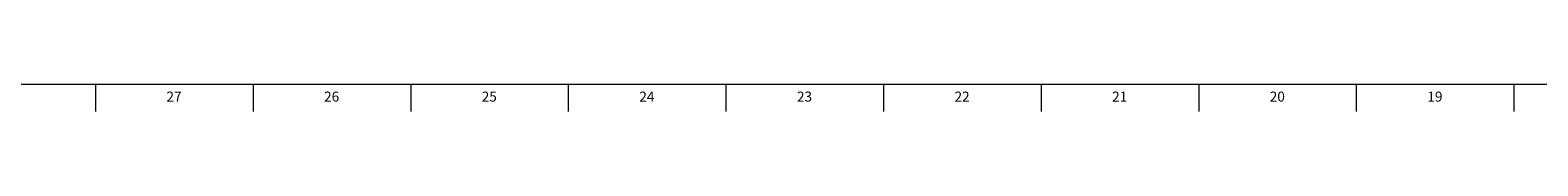
# Model space of a CAD drawing. Units: inches. Extents: x -18 to 90, y 0 to 120.
# Drawn here: x 36 to 55, y 0 to 1 of the extents above; entities that cross this region are included whole.
import ezdxf

# ---------------------------------------------------------------- set-up
doc = ezdxf.new("R2010")
doc.units = ezdxf.units.IN
doc.header["$MEASUREMENT"] = 0
doc.linetypes.add('SLD-Solid', pattern=[0])
doc.layers.add('TITLE', color=8, linetype='SLD-Solid')
doc.styles.add('SLDTEXTSTYLE0', font='GOTHIC.TTF', dxfattribs={"width": 0.913})

msp = doc.modelspace()

# ---------------------------------------------------------------- linework, layer by layer
at = {"layer": 'TITLE', "linetype": 'SLD-Solid', "lineweight": 18}
for p, q in [((89.5, 0.5), (0.5, 0.5)), ((37.1259843, 0.5), (37.1259843, 0.1653543)), ((39.0944882, 0.5), (39.0944882, 0.1653543)), ((41.0629921, 0.5), (41.0629921, 0.1653543)), ((43.0314961, 0.5), (43.0314961, 0.1653543)), ((45, 0.4999606), (45, 0.5000394)), ((45, 0.5), (45, 0.1653543)), ((46.9685039, 0.5), (46.9685039, 0.1653543)), ((48.9370079, 0.5), (48.9370079, 0.1653543)), ((50.9055118, 0.5), (50.9055118, 0.1653543)), ((52.8740157, 0.5), (52.8740157, 0.1653543)), ((54.8425197, 0.5), (54.8425197, 0.1653543))]:
    msp.add_line(p, q, dxfattribs=at)

# ---------------------------------------------------------------- texts
at = {"layer": 'TITLE', "char_height": 0.125, "attachment_point": 2, "style": 'SLDTEXTSTYLE0'}
for s, insert in [('27', (38.1077189, 0.4125551)), ('26', (40.0762228, 0.4125551)), ('25', (42.0447267, 0.4125551)), ('24', (44.0132307, 0.4125551)), ('23', (45.9817346, 0.4125551)), ('22', (47.9502385, 0.4125551)), ('21', (49.9187425, 0.4125551)), ('20', (51.8872464, 0.4125551)), ('19', (53.8557504, 0.4125551))]:
    msp.add_mtext(s, dxfattribs=dict(at, insert=insert))

doc.saveas('drawing.dxf')
